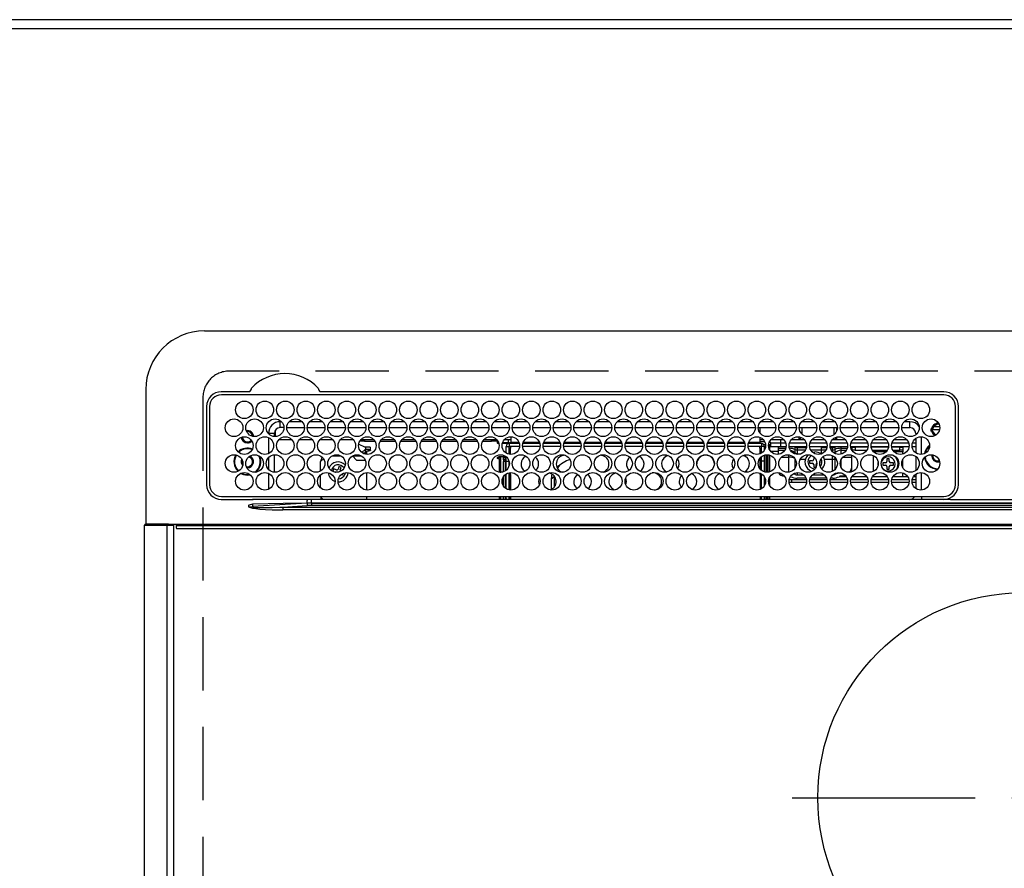
# Model space of a CAD drawing. Extents: x 28111 to 54233, y -10810 to -2410.
# Drawn here: x 31392 to 31728, y -4300 to -4010 of the extents above; entities that cross this region are included whole.
import ezdxf

# ---------------------------------------------------------------- set-up
doc = ezdxf.new("R2010")
doc.units = 0
doc.header["$LTSCALE"] = 50
doc.header["$MEASUREMENT"] = 0
doc.linetypes.add('CENTER', pattern=[2, 1.25, -0.25, 0.25, -0.25])
doc.linetypes.add('DASHED', pattern=[0.75, 0.5, -0.25])
for name, color, linetype in [('111-壁仕上', 3, 'CONTINUOUS'), ('126-甲板', 2, 'CONTINUOUS'), ('150-機器', 8, 'CONTINUOUS')]:
    doc.layers.add(name, color=color, linetype=linetype)

msp = doc.modelspace()

# ---------------------------------------------------------------- linework, layer by layer
at = {"layer": '111-壁仕上', "ltscale": 2}
msp.add_line((32205.77, -4010.06), (28977.1, -4010.06), dxfattribs=at)
at = {"layer": '126-甲板', "linetype": 'DASHED'}
for p, q in [((32005.57, -4130.06), (31463.57, -4130.06)), ((31454.57, -4139.06), (31454.57, -4583.06))]:
    msp.add_line(p, q, dxfattribs=at)
at = {"layer": '126-甲板'}
msp.add_lwpolyline([(29764.77, -4013.06), (32202.77, -4013.06), (32202.77, -4660.06), (29764.77, -4660.06)], close=True, dxfattribs=at)
at = {"layer": '126-甲板', "linetype": 'DASHED'}
msp.add_arc((31463.57, -4139.06), 9, 90, 180, dxfattribs=at)
at = {"layer": '150-機器', "color": 13, "linetype": 'Continuous'}
for p, q in [((31455.07, -4116.33), (32014.07, -4116.33)), ((31435.07, -4136.33), (31435.07, -4182.33)), ((31470.31, -4137.11), (31460.87, -4137.11)), ((31707.57, -4138.13), (31460.87, -4138.13)), ((31470.38, -4137.11), (31470.31, -4137.11)), ((31470.47, -4137.1), (31470.38, -4137.11)), ((31491.13, -4138.13), (31491.16, -4138.01)), ((31494.83, -4137.11), (31494.67, -4137.1)), ((31707.57, -4137.11), (31494.83, -4137.11)), ((31455.84, -4142.13), (31455.84, -4168.83)), ((31456.87, -4142.13), (31456.87, -4168.83)), ((31711.57, -4168.83), (31711.57, -4142.13)), ((31712.57, -4168.83), (31712.59, -4142.13)), ((31480.97, -4149.33), (31480.97, -4147.33)), ((31481.41, -4147.33), (31480.97, -4147.33)), ((31488.41, -4147.33), (31484.03, -4147.33)), ((31495.41, -4147.33), (31491.03, -4147.33)), ((31502.41, -4147.33), (31498.03, -4147.33)), ((31509.41, -4147.33), (31505.03, -4147.33)), ((31516.41, -4147.33), (31512.03, -4147.33)), ((31523.41, -4147.33), (31519.03, -4147.33)), ((31530.41, -4147.33), (31526.03, -4147.33)), ((31537.41, -4147.33), (31533.03, -4147.33)), ((31544.41, -4147.33), (31540.03, -4147.33)), ((31551.41, -4147.33), (31547.03, -4147.33)), ((31558.41, -4147.33), (31554.03, -4147.33)), ((31565.41, -4147.33), (31561.03, -4147.33)), ((31572.41, -4147.33), (31568.03, -4147.33)), ((31579.41, -4147.33), (31575.03, -4147.33)), ((31586.41, -4147.33), (31582.03, -4147.33)), ((31593.41, -4147.33), (31589.03, -4147.33)), ((31600.41, -4147.33), (31596.03, -4147.33)), ((31607.41, -4147.33), (31603.03, -4147.33)), ((31614.41, -4147.33), (31610.03, -4147.33)), ((31621.41, -4147.33), (31617.03, -4147.33)), ((31628.41, -4147.33), (31624.03, -4147.33)), ((31635.41, -4147.33), (31631.03, -4147.33)), ((31642.41, -4147.33), (31638.03, -4147.33)), ((31649.41, -4147.33), (31645.03, -4147.33)), ((31656.41, -4147.33), (31652.03, -4147.33)), ((31663.41, -4147.33), (31659.03, -4147.33)), ((31670.41, -4147.33), (31666.03, -4147.33)), ((31677.41, -4147.33), (31673.03, -4147.33)), ((31684.41, -4147.33), (31680.03, -4147.33)), ((31691.41, -4147.33), (31687.03, -4147.33)), ((31695.97, -4147.33), (31694.03, -4147.33)), ((31695.97, -4149.33), (31695.97, -4147.33)), ((31705.17, -4147.95), (31705.17, -4147.73)), ((31705.17, -4148.36), (31705.17, -4147.95)), ((31705.17, -4148.06), (31705.91, -4148.06)), ((31705.97, -4148.36), (31706.04, -4148.38)), ((31478.97, -4151.33), (31476.97, -4151.33)), ((31476.97, -4151.33), (31476.97, -4151.37)), ((31478.97, -4152.37), (31478.97, -4151.33)), ((31479.27, -4150.28), (31479.27, -4152.38)), ((31482.22, -4149.33), (31480.97, -4149.33)), ((31483.22, -4149.33), (31489.22, -4149.33)), ((31490.22, -4149.33), (31496.22, -4149.33)), ((31497.22, -4149.33), (31503.22, -4149.33)), ((31504.22, -4149.33), (31510.22, -4149.33)), ((31511.22, -4149.33), (31517.22, -4149.33)), ((31518.22, -4149.33), (31524.22, -4149.33)), ((31525.22, -4149.33), (31531.22, -4149.33)), ((31532.22, -4149.33), (31538.22, -4149.33)), ((31539.22, -4149.33), (31545.22, -4149.33)), ((31546.22, -4149.33), (31552.22, -4149.33)), ((31553.22, -4149.33), (31559.22, -4149.33)), ((31560.22, -4149.33), (31566.22, -4149.33)), ((31567.22, -4149.33), (31573.22, -4149.33)), ((31574.22, -4149.33), (31580.22, -4149.33)), ((31581.22, -4149.33), (31587.22, -4149.33)), ((31588.22, -4149.33), (31594.22, -4149.33)), ((31595.22, -4149.33), (31601.22, -4149.33)), ((31602.22, -4149.33), (31608.22, -4149.33)), ((31609.22, -4149.33), (31615.22, -4149.33)), ((31616.22, -4149.33), (31622.22, -4149.33)), ((31623.22, -4149.33), (31629.22, -4149.33)), ((31630.22, -4149.33), (31636.22, -4149.33)), ((31637.22, -4149.33), (31643.22, -4149.33)), ((31644.22, -4149.33), (31650.22, -4149.33)), ((31644.72, -4149.33), (31644.72, -4151.04)), ((31651.22, -4149.33), (31657.22, -4149.33)), ((31658.22, -4149.33), (31664.22, -4149.33)), ((31659.17, -4151.57), (31659.17, -4149.33)), ((31665.22, -4149.33), (31671.22, -4149.33)), ((31669.97, -4149.33), (31669.97, -4151.82)), ((31670.97, -4149.33), (31670.97, -4150.58)), ((31672.22, -4149.33), (31678.22, -4149.33)), ((31679.22, -4149.33), (31685.22, -4149.33)), ((31686.22, -4149.33), (31692.22, -4149.33)), ((31693.22, -4149.33), (31695.97, -4149.33)), ((31697.97, -4151.33), (31697.97, -4151.82)), ((31697.97, -4151.33), (31698.5, -4151.33)), ((31706.14, -4150.06), (31703.16, -4150.06)), ((31703.19, -4149.71), (31703.4, -4149.71)), ((31703.4, -4150.51), (31703.19, -4150.51)), ((31703.4, -4149.71), (31703.82, -4149.71)), ((31703.82, -4150.51), (31703.4, -4150.51)), ((31706.2, -4149.06), (31704.11, -4149.06)), ((31476.97, -4152.75), (31476.97, -4158.21)), ((31484.93, -4153.46), (31480.5, -4153.46)), ((31491.93, -4153.46), (31487.5, -4153.46)), ((31498.93, -4153.46), (31494.5, -4153.46)), ((31505.93, -4153.46), (31501.5, -4153.46)), ((31507.77, -4155.01), (31507.77, -4154.94)), ((31507.77, -4155.01), (31509.77, -4155.92)), ((31509.77, -4153.96), (31508.13, -4153.96)), ((31512.93, -4153.46), (31508.5, -4153.46)), ((31509.77, -4153.46), (31509.77, -4153.96)), ((31509.77, -4153.96), (31513.3, -4153.96)), ((31515.13, -4153.96), (31520.3, -4153.96)), ((31519.93, -4153.46), (31515.5, -4153.46)), ((31522.13, -4153.96), (31527.3, -4153.96)), ((31526.93, -4153.46), (31522.5, -4153.46)), ((31529.13, -4153.96), (31534.3, -4153.96)), ((31533.93, -4153.46), (31529.5, -4153.46)), ((31536.13, -4153.96), (31541.3, -4153.96)), ((31540.93, -4153.46), (31536.5, -4153.46)), ((31543.13, -4153.96), (31548.3, -4153.96)), ((31547.93, -4153.46), (31543.5, -4153.46)), ((31550.13, -4153.96), (31553.17, -4153.96)), ((31554.93, -4153.46), (31550.5, -4153.46)), ((31553.17, -4153.96), (31553.17, -4153.46)), ((31555.17, -4153.96), (31553.17, -4153.96)), ((31555.17, -4153.75), (31555.17, -4153.96)), ((31555.17, -4154.58), (31555.17, -4153.96)), ((31555.17, -4154.14), (31555.18, -4154.18)), ((31555.18, -4154.63), (31555.17, -4154.58)), ((31555.18, -4154.18), (31555.21, -4154.23)), ((31555.21, -4154.67), (31555.18, -4154.63)), ((31555.21, -4154.23), (31555.25, -4154.27)), ((31555.25, -4154.71), (31555.21, -4154.67)), ((31555.25, -4154.27), (31555.31, -4154.3)), ((31555.31, -4154.75), (31555.25, -4154.71)), ((31555.31, -4154.3), (31555.39, -4154.33)), ((31555.39, -4154.77), (31555.31, -4154.75)), ((31555.39, -4154.33), (31555.48, -4154.35)), ((31555.48, -4154.79), (31555.39, -4154.77)), ((31555.48, -4154.35), (31555.5, -4154.35)), ((31555.57, -4154.81), (31555.48, -4154.79)), ((31555.64, -4154.81), (31555.57, -4154.81)), ((31558.79, -4154.81), (31556.79, -4154.81)), ((31556.93, -4154.37), (31559.27, -4154.37)), ((31559.72, -4153.46), (31557.5, -4153.46)), ((31558.87, -4153.46), (31558.87, -4154.37)), ((31559.12, -4154.76), (31559.12, -4155.76)), ((31562.63, -4154.76), (31559.12, -4154.76)), ((31559.27, -4154.76), (31559.27, -4154.37)), ((31559.27, -4154.37), (31559.72, -4154.57)), ((31559.72, -4152.48), (31559.72, -4154.36)), ((31559.72, -4154.76), (31559.72, -4154.36)), ((31559.72, -4154.36), (31562.5, -4154.36)), ((31569.63, -4154.76), (31563.81, -4154.76)), ((31563.93, -4154.36), (31569.5, -4154.36)), ((31576.63, -4154.76), (31570.81, -4154.76)), ((31570.93, -4154.36), (31576.5, -4154.36)), ((31583.63, -4154.76), (31577.81, -4154.76)), ((31577.93, -4154.36), (31583.5, -4154.36)), ((31590.63, -4154.76), (31584.81, -4154.76)), ((31584.93, -4154.36), (31590.5, -4154.36)), ((31597.63, -4154.76), (31591.81, -4154.76)), ((31591.93, -4154.36), (31597.5, -4154.36)), ((31604.63, -4154.76), (31598.81, -4154.76)), ((31598.93, -4154.36), (31604.5, -4154.36)), ((31611.63, -4154.76), (31605.81, -4154.76)), ((31605.93, -4154.36), (31611.5, -4154.36)), ((31618.63, -4154.76), (31612.81, -4154.76)), ((31612.93, -4154.36), (31618.5, -4154.36)), ((31625.63, -4154.76), (31619.81, -4154.76)), ((31619.93, -4154.36), (31625.5, -4154.36)), ((31632.63, -4154.76), (31626.81, -4154.76)), ((31626.93, -4154.36), (31632.5, -4154.36)), ((31639.63, -4154.76), (31633.81, -4154.76)), ((31633.93, -4154.36), (31639.5, -4154.36)), ((31645.32, -4154.76), (31640.81, -4154.76)), ((31640.93, -4154.36), (31644.72, -4154.36)), ((31644.72, -4152.65), (31644.72, -4154.36)), ((31645.93, -4153.46), (31644.72, -4153.46)), ((31644.72, -4154.06), (31646.36, -4154.06)), ((31644.72, -4154.36), (31644.72, -4154.76)), ((31645.32, -4154.76), (31645.32, -4155.76)), ((31646.03, -4155.06), (31646.69, -4155.06)), ((31647.73, -4155.16), (31648.07, -4155.16)), ((31647.75, -4155.06), (31648.37, -4155.06)), ((31648.07, -4155.16), (31648.07, -4156.89)), ((31648.08, -4154.06), (31648.25, -4154.06)), ((31648.37, -4154.56), (31651.87, -4154.56)), ((31648.37, -4154.56), (31648.37, -4155.86)), ((31652.93, -4153.46), (31648.5, -4153.46)), ((31651.87, -4154.56), (31651.87, -4153.46)), ((31651.87, -4155.86), (31651.87, -4154.56)), ((31651.87, -4154.56), (31653.57, -4154.56)), ((31654.86, -4154.56), (31660.57, -4154.56)), ((31658.17, -4153.46), (31655.5, -4153.46)), ((31658.17, -4153.46), (31658.17, -4152.52)), ((31658.9, -4152.72), (31658.17, -4153.46)), ((31659.93, -4153.46), (31658.17, -4153.46)), ((31661.86, -4154.56), (31667.57, -4154.56)), ((31666.93, -4153.46), (31662.5, -4153.46)), ((31668.86, -4154.56), (31674.57, -4154.56)), ((31670.97, -4153.46), (31669.5, -4153.46)), ((31670.97, -4153.46), (31670.33, -4152.82)), ((31670.97, -4152.58), (31670.97, -4153.46)), ((31673.93, -4153.46), (31670.97, -4153.46)), ((31675.86, -4154.56), (31681.57, -4154.56)), ((31680.93, -4153.46), (31676.5, -4153.46)), ((31682.86, -4154.56), (31688.57, -4154.56)), ((31687.93, -4153.46), (31683.5, -4153.46)), ((31689.86, -4154.56), (31695.57, -4154.56)), ((31694.93, -4153.46), (31690.5, -4153.46)), ((31696.86, -4154.56), (31697.97, -4154.56)), ((31697.97, -4153.46), (31697.5, -4153.46)), ((31697.97, -4153.04), (31697.97, -4157.92)), ((31699.97, -4158.47), (31699.97, -4152.49)), ((31478.97, -4164.57), (31478.97, -4158.59)), ((31498.76, -4158.96), (31501.67, -4158.96)), ((31507.07, -4160.46), (31505.64, -4159.03)), ((31505.76, -4158.96), (31508.67, -4158.96)), ((31508.84, -4157.82), (31510.07, -4156.73)), ((31509.05, -4157.98), (31510.07, -4157.98)), ((31509.77, -4155.92), (31511.27, -4155.92)), ((31510.07, -4155.92), (31510.07, -4156.73)), ((31511.27, -4156.84), (31510.07, -4156.84)), ((31510.07, -4158.41), (31510.07, -4156.84)), ((31510.57, -4157.28), (31511.27, -4157.28)), ((31510.57, -4158.48), (31510.57, -4157.28)), ((31511.27, -4155.92), (31511.36, -4155.93)), ((31511.27, -4156.84), (31511.36, -4156.83)), ((31511.27, -4157.28), (31511.27, -4156.84)), ((31511.36, -4157.28), (31511.27, -4157.28)), ((31511.36, -4155.93), (31511.46, -4155.94)), ((31511.36, -4156.83), (31511.46, -4156.82)), ((31511.46, -4157.27), (31511.36, -4157.28)), ((31511.46, -4155.94), (31511.54, -4155.96)), ((31511.46, -4156.82), (31511.54, -4156.8)), ((31511.54, -4157.25), (31511.46, -4157.27)), ((31511.54, -4155.96), (31511.62, -4155.99)), ((31511.54, -4156.8), (31511.62, -4156.77)), ((31511.62, -4157.22), (31511.54, -4157.25)), ((31511.62, -4155.99), (31511.68, -4156.02)), ((31511.62, -4156.77), (31511.68, -4156.74)), ((31511.68, -4157.18), (31511.62, -4157.22)), ((31511.68, -4156.02), (31511.73, -4156.06)), ((31511.68, -4156.74), (31511.73, -4156.7)), ((31511.73, -4157.14), (31511.68, -4157.18)), ((31511.73, -4156.06), (31511.76, -4156.1)), ((31511.73, -4156.7), (31511.76, -4156.66)), ((31511.76, -4157.1), (31511.73, -4157.14)), ((31511.76, -4156.1), (31511.77, -4156.15)), ((31511.76, -4156.66), (31511.77, -4156.61)), ((31511.77, -4157.06), (31511.76, -4157.1)), ((31511.77, -4157.06), (31511.77, -4156.15)), ((31558.12, -4158.02), (31558.12, -4155.76)), ((31558.12, -4155.76), (31559.12, -4155.76)), ((31559.12, -4158.42), (31559.12, -4155.76)), ((31562.7, -4155.76), (31559.12, -4155.76)), ((31559.62, -4156.36), (31559.22, -4156.36)), ((31559.22, -4156.36), (31559.22, -4158.44)), ((31559.62, -4158.48), (31559.62, -4156.36)), ((31559.72, -4156.36), (31559.62, -4156.36)), ((31559.72, -4156.36), (31559.72, -4155.76)), ((31569.7, -4155.76), (31563.73, -4155.76)), ((31576.7, -4155.76), (31570.73, -4155.76)), ((31583.7, -4155.76), (31577.73, -4155.76)), ((31590.7, -4155.76), (31584.73, -4155.76)), ((31597.7, -4155.76), (31591.73, -4155.76)), ((31604.7, -4155.76), (31598.73, -4155.76)), ((31611.7, -4155.76), (31605.73, -4155.76)), ((31618.7, -4155.76), (31612.73, -4155.76)), ((31625.7, -4155.76), (31619.73, -4155.76)), ((31632.7, -4155.76), (31626.73, -4155.76)), ((31639.7, -4155.76), (31633.73, -4155.76)), ((31645.32, -4155.76), (31640.73, -4155.76)), ((31644.72, -4156.36), (31644.72, -4155.76)), ((31644.72, -4156.36), (31644.82, -4156.36)), ((31644.82, -4156.36), (31645.22, -4156.36)), ((31644.82, -4158.27), (31644.82, -4156.36)), ((31645.22, -4156.36), (31645.22, -4158.08)), ((31645.32, -4157.55), (31645.22, -4157.55)), ((31645.32, -4158.02), (31645.32, -4155.76)), ((31646.32, -4155.76), (31645.32, -4155.76)), ((31646.32, -4156.98), (31646.32, -4155.76)), ((31646.32, -4160.76), (31646.32, -4158.72)), ((31646.77, -4158.62), (31646.77, -4164.55)), ((31647.27, -4164.58), (31647.27, -4158.58)), ((31647.57, -4164.56), (31647.57, -4158.6)), ((31648.07, -4158.7), (31648.07, -4164.46)), ((31651.87, -4155.86), (31648.37, -4155.86)), ((31651.07, -4157.55), (31648.55, -4157.55)), ((31651.07, -4155.86), (31651.07, -4156.4)), ((31651.07, -4156.4), (31651.07, -4157.09)), ((31651.07, -4156.4), (31653.57, -4156.4)), ((31651.07, -4157.09), (31653.25, -4157.09)), ((31651.07, -4157.09), (31651.07, -4158.46)), ((31653.69, -4155.86), (31651.87, -4155.86)), ((31654.67, -4159.45), (31654.67, -4158.62)), ((31660.69, -4155.86), (31654.74, -4155.86)), ((31656.59, -4155.9), (31656.47, -4155.86)), ((31656.81, -4156), (31656.59, -4155.9)), ((31656.81, -4156), (31656.81, -4155.86)), ((31656.81, -4156.82), (31656.81, -4156)), ((31656.81, -4157.99), (31656.81, -4156.82)), ((31656.81, -4158.34), (31656.81, -4157.99)), ((31657.52, -4155.86), (31657.52, -4156.14)), ((31657.52, -4156.14), (31657.52, -4156.96)), ((31657.52, -4156.14), (31660.64, -4156.14)), ((31657.52, -4156.96), (31657.52, -4158.29)), ((31657.52, -4156.96), (31660.33, -4156.96)), ((31657.52, -4158.29), (31658.78, -4158.29)), ((31657.52, -4158.29), (31657.52, -4158.47)), ((31667.69, -4155.86), (31661.74, -4155.86)), ((31665.67, -4157.06), (31662.17, -4157.06)), ((31662.76, -4157.76), (31663.57, -4157.66)), ((31665.67, -4155.86), (31665.67, -4156.14)), ((31665.67, -4156.14), (31665.67, -4156.96)), ((31665.67, -4156.14), (31667.64, -4156.14)), ((31665.67, -4156.96), (31665.67, -4158.29)), ((31665.67, -4156.96), (31667.33, -4156.96)), ((31665.67, -4158.29), (31665.67, -4158.33)), ((31665.67, -4158.29), (31665.78, -4158.29)), ((31674.69, -4155.86), (31668.74, -4155.86)), ((31668.79, -4156.14), (31669.61, -4156.14)), ((31669.11, -4156.96), (31669.61, -4156.96)), ((31669.61, -4156.14), (31669.61, -4155.86)), ((31669.61, -4156.96), (31669.61, -4156.14)), ((31669.61, -4157.62), (31669.61, -4156.96)), ((31669.61, -4160.11), (31669.61, -4158.92)), ((31670.25, -4158.05), (31670.22, -4158.08)), ((31670.32, -4157.99), (31670.25, -4158.05)), ((31670.32, -4155.86), (31670.32, -4156)), ((31670.54, -4155.9), (31670.32, -4156)), ((31670.32, -4156), (31670.32, -4156.82)), ((31670.32, -4156.82), (31670.32, -4157.99)), ((31670.32, -4157.99), (31670.32, -4158.14)), ((31670.66, -4155.86), (31670.54, -4155.9)), ((31672.47, -4155.86), (31672.47, -4156.4)), ((31672.47, -4156.4), (31672.47, -4157.09)), ((31672.47, -4156.4), (31674.57, -4156.4)), ((31672.47, -4157.09), (31674.25, -4157.09)), ((31672.47, -4157.09), (31672.47, -4158.39)), ((31681.69, -4155.86), (31675.74, -4155.86)), ((31675.86, -4156.4), (31676.07, -4156.4)), ((31676.07, -4155.86), (31676.07, -4156.4)), ((31676.07, -4156.06), (31676.32, -4156.06)), ((31676.07, -4156.4), (31676.07, -4156.89)), ((31676.07, -4158.7), (31676.07, -4159.45)), ((31676.32, -4157.06), (31676.17, -4157.06)), ((31676.32, -4157.06), (31676.32, -4156.06)), ((31676.32, -4156.06), (31677.32, -4156.06)), ((31677.32, -4157.06), (31676.32, -4157.06)), ((31677.32, -4156.06), (31677.32, -4157.06)), ((31681.66, -4156.06), (31677.32, -4156.06)), ((31677.32, -4157.06), (31681.27, -4157.06)), ((31688.69, -4155.86), (31682.74, -4155.86)), ((31688.66, -4156.06), (31682.77, -4156.06)), ((31683.17, -4157.06), (31688.27, -4157.06)), ((31683.5, -4157.08), (31683.43, -4157.06)), ((31683.54, -4157.14), (31683.5, -4157.08)), ((31683.56, -4157.25), (31683.54, -4157.14)), ((31683.57, -4157.39), (31683.56, -4157.25)), ((31683.57, -4157.56), (31683.57, -4157.39)), ((31683.57, -4157.57), (31683.57, -4157.56)), ((31687.88, -4157.56), (31683.57, -4157.56)), ((31683.57, -4164.26), (31683.57, -4158.9)), ((31695.69, -4155.86), (31689.74, -4155.86)), ((31692.57, -4156.06), (31689.77, -4156.06)), ((31690.17, -4157.06), (31692.57, -4157.06)), ((31693.57, -4157.56), (31690.55, -4157.56)), ((31692.57, -4157.06), (31692.57, -4156.06)), ((31692.57, -4156.06), (31693.57, -4156.06)), ((31693.57, -4157.06), (31692.57, -4157.06)), ((31693.57, -4156.06), (31693.57, -4157.06)), ((31693.57, -4157.06), (31693.57, -4157.56)), ((31693.57, -4158.36), (31693.57, -4157.56)), ((31697.97, -4155.86), (31696.74, -4155.86)), ((31703.82, -4158.96), (31703.84, -4158.65)), ((31468.02, -4160.96), (31468.05, -4160.6)), ((31468.15, -4161.63), (31468.02, -4160.96)), ((31468.21, -4161.76), (31468.15, -4161.63)), ((31476.97, -4159.6), (31476.97, -4163.57)), ((31495.75, -4159.97), (31494.77, -4160.96)), ((31494.77, -4164.15), (31494.77, -4160.96)), ((31507.07, -4160.46), (31510, -4160.46)), ((31555.17, -4159.58), (31555.18, -4159.53)), ((31555.17, -4159.81), (31555.17, -4159.58)), ((31555.18, -4159.85), (31555.17, -4159.81)), ((31555.18, -4159.53), (31555.21, -4159.49)), ((31555.21, -4159.89), (31555.18, -4159.85)), ((31555.21, -4159.49), (31555.25, -4159.45)), ((31555.25, -4159.93), (31555.21, -4159.89)), ((31555.25, -4159.45), (31555.31, -4159.42)), ((31555.31, -4159.97), (31555.25, -4159.93)), ((31555.31, -4159.42), (31555.39, -4159.39)), ((31555.39, -4159.99), (31555.31, -4159.97)), ((31555.39, -4159.39), (31555.48, -4159.37)), ((31555.48, -4160.02), (31555.39, -4159.99)), ((31555.48, -4159.37), (31555.57, -4159.36)), ((31555.57, -4160.03), (31555.48, -4160.02)), ((31555.57, -4159.36), (31555.67, -4159.35)), ((31555.67, -4160.03), (31555.57, -4160.03)), ((31558.12, -4159.35), (31555.67, -4159.35)), ((31555.67, -4159.59), (31555.67, -4160.03)), ((31555.67, -4159.59), (31556.27, -4159.59)), ((31555.77, -4160.03), (31555.67, -4160.03)), ((31555.77, -4160.03), (31555.77, -4164.55)), ((31556.27, -4164.58), (31556.27, -4159.59)), ((31557.27, -4159.35), (31557.27, -4159.52)), ((31557.27, -4159.52), (31557.77, -4159.52)), ((31557.27, -4160.34), (31557.27, -4159.52)), ((31557.77, -4160.34), (31557.27, -4160.34)), ((31557.27, -4160.34), (31557.27, -4160.88)), ((31557.77, -4160.88), (31557.27, -4160.88)), ((31557.27, -4164.39), (31557.27, -4160.88)), ((31557.77, -4159.35), (31557.77, -4159.52)), ((31557.77, -4159.52), (31557.77, -4160.34)), ((31557.77, -4160.34), (31557.77, -4160.88)), ((31557.77, -4160.88), (31557.77, -4164.15)), ((31558.12, -4160.76), (31558.12, -4159.26)), ((31558.12, -4163.9), (31558.12, -4160.76)), ((31558.12, -4160.76), (31559.1, -4160.76)), ((31559.12, -4162.35), (31559.12, -4160.76)), ((31576.26, -4162.37), (31575.56, -4163.16)), ((31576.83, -4161.85), (31576.26, -4162.37)), ((31644.82, -4163.38), (31644.82, -4159.78)), ((31645.22, -4159.35), (31645.22, -4163.82)), ((31645.32, -4160.76), (31645.32, -4159.26)), ((31646.32, -4160.76), (31645.32, -4160.76)), ((31645.32, -4163.9), (31645.32, -4160.76)), ((31646.32, -4164.44), (31646.32, -4160.76)), ((31652.1, -4159.45), (31654.67, -4159.45)), ((31654.67, -4164.55), (31654.67, -4159.45)), ((31656.81, -4163.09), (31656.81, -4160.07)), ((31658.6, -4160.11), (31660.3, -4160.11)), ((31662.67, -4160.66), (31661.77, -4160.66)), ((31661.77, -4160.66), (31661.77, -4161.46)), ((31661.77, -4161.46), (31662.67, -4161.46)), ((31663.17, -4159.3), (31663.17, -4160.16)), ((31663.17, -4161.96), (31663.17, -4162.86)), ((31663.97, -4162.78), (31663.97, -4161.96)), ((31665.22, -4161.46), (31665.37, -4161.46)), ((31665.37, -4160.66), (31665.36, -4160.66)), ((31665.37, -4161.46), (31665.37, -4160.66)), ((31666.83, -4160.11), (31669.61, -4160.11)), ((31669.61, -4164.24), (31669.61, -4160.11)), ((31670.32, -4159.45), (31670.32, -4159.94)), ((31670.54, -4159.83), (31670.32, -4159.94)), ((31670.32, -4159.94), (31670.32, -4163.72)), ((31670.63, -4159.8), (31670.54, -4159.83)), ((31672.47, -4160.38), (31672.47, -4162.78)), ((31673.1, -4159.45), (31676.07, -4159.45)), ((31676.07, -4159.45), (31676.07, -4163.16)), ((31685.18, -4161.48), (31685.2, -4161.28)), ((31685.18, -4162.05), (31685.18, -4161.48)), ((31687.67, -4161.36), (31686.77, -4161.36)), ((31686.77, -4161.36), (31686.77, -4162.16)), ((31686.77, -4162.16), (31687.67, -4162.16)), ((31688.17, -4159.96), (31688.17, -4160.86)), ((31688.97, -4159.96), (31688.17, -4159.96)), ((31688.97, -4160.86), (31688.97, -4159.96)), ((31690.37, -4161.36), (31689.47, -4161.36)), ((31689.47, -4162.16), (31690.37, -4162.16)), ((31690.37, -4162.16), (31690.37, -4161.36)), ((31693.57, -4162.99), (31693.57, -4160.17)), ((31697.97, -4159.14), (31697.97, -4164.02)), ((31467.48, -4164.95), (31468.47, -4165.37)), ((31467.72, -4164.85), (31468.53, -4165.18)), ((31468.47, -4165.37), (31469.77, -4165.56)), ((31468.53, -4165.18), (31469.77, -4165.36)), ((31469.77, -4163.06), (31469.6, -4163.05)), ((31469.77, -4165.36), (31470.53, -4165.29)), ((31469.77, -4165.56), (31470.73, -4165.46)), ((31476.97, -4164.95), (31476.97, -4170.41)), ((31494.77, -4169.96), (31494.77, -4165.4)), ((31499.23, -4163.44), (31498.94, -4164.18)), ((31498.94, -4164.18), (31499.78, -4164.51)), ((31500.07, -4163.76), (31499.23, -4163.44)), ((31499.78, -4164.51), (31499.87, -4164.55)), ((31499.87, -4164.55), (31499.89, -4164.56)), ((31501.04, -4162.64), (31500.72, -4163.47)), ((31501.79, -4162.92), (31501.04, -4162.64)), ((31501.46, -4163.76), (31501.79, -4162.92)), ((31501.87, -4165.31), (31502.3, -4165.48)), ((31502.3, -4165.48), (31502.51, -4164.93)), ((31503.1, -4164.8), (31503.01, -4165.32)), ((31510.57, -4170.68), (31510.57, -4164.68)), ((31556.06, -4164.58), (31556.27, -4164.58)), ((31556.27, -4164.58), (31556.27, -4164.58)), ((31557.77, -4165.4), (31557.77, -4169.96)), ((31558.12, -4170.22), (31558.12, -4165.14)), ((31559.12, -4170.62), (31559.12, -4164.74)), ((31559.22, -4164.72), (31559.22, -4165.31)), ((31559.22, -4165.31), (31559.62, -4165.31)), ((31559.22, -4165.31), (31559.22, -4170.64)), ((31559.62, -4165.31), (31559.62, -4164.68)), ((31559.62, -4165.31), (31559.62, -4170.68)), ((31566.06, -4164.75), (31566.22, -4164.76)), ((31566.22, -4164.76), (31566.88, -4164.69)), ((31573.65, -4165.76), (31573.47, -4166.99)), ((31573.84, -4165.23), (31573.65, -4165.76)), ((31574.49, -4165.8), (31574.47, -4166.1)), ((31601.56, -4164.69), (31602.22, -4164.76)), ((31602.22, -4164.76), (31602.38, -4164.75)), ((31644.82, -4165.31), (31644.82, -4164.89)), ((31645.22, -4165.31), (31644.82, -4165.31)), ((31644.82, -4165.31), (31644.82, -4170.47)), ((31645.22, -4165.08), (31645.22, -4165.31)), ((31645.22, -4165.31), (31645.22, -4170.28)), ((31645.32, -4170.22), (31645.32, -4165.14)), ((31653.07, -4165.82), (31653.07, -4165.92)), ((31656.81, -4165.32), (31656.81, -4164.82)), ((31657.52, -4164.69), (31657.52, -4165.49)), ((31657.52, -4165.49), (31659.76, -4165.49)), ((31662.67, -4165.49), (31666.76, -4165.49)), ((31663.17, -4162.86), (31663.93, -4162.86)), ((31670.32, -4165.02), (31670.32, -4165.32)), ((31672.47, -4164.78), (31672.47, -4164.83)), ((31672.47, -4164.83), (31672.66, -4164.83)), ((31674.07, -4165.92), (31674.07, -4165.82)), ((31676.07, -4164.25), (31676.05, -4164.46)), ((31676.07, -4163.16), (31676.07, -4164.25)), ((31683.57, -4166.06), (31683.57, -4165.59)), ((31688.17, -4162.66), (31688.17, -4163.56)), ((31688.17, -4163.56), (31688.97, -4163.56)), ((31688.97, -4163.56), (31688.97, -4162.66)), ((31693.57, -4166.06), (31693.57, -4164.8)), ((31697.97, -4165.24), (31697.97, -4170.12)), ((31699.97, -4170.67), (31699.97, -4164.69)), ((31557.27, -4169.41), (31557.27, -4165.95)), ((31574.47, -4166.1), (31573.47, -4166.99)), ((31573.47, -4166.99), (31573.47, -4170.48)), ((31574.47, -4166.1), (31574.47, -4169.73)), ((31646.32, -4169.18), (31646.32, -4166.18)), ((31648.07, -4166.27), (31648.07, -4169.09)), ((31653.15, -4165.92), (31653.07, -4165.92)), ((31655.73, -4168.06), (31654.74, -4168.06)), ((31654.78, -4167.06), (31655.73, -4167.06)), ((31655.19, -4166.06), (31655.27, -4166.06)), ((31655.21, -4166.03), (31655.25, -4166.05)), ((31655.25, -4166.05), (31655.32, -4166.09)), ((31655.73, -4168.06), (31655.73, -4167.06)), ((31655.73, -4167.06), (31660.65, -4167.06)), ((31660.69, -4168.06), (31655.73, -4168.06)), ((31660.51, -4166.58), (31657.47, -4166.58)), ((31667.69, -4168.06), (31661.74, -4168.06)), ((31661.78, -4167.06), (31667.65, -4167.06)), ((31667.51, -4166.58), (31661.93, -4166.58)), ((31674.69, -4168.06), (31668.74, -4168.06)), ((31668.78, -4167.06), (31674.65, -4167.06)), ((31669.67, -4166.58), (31668.93, -4166.58)), ((31671.86, -4166.06), (31674.24, -4166.06)), ((31674.07, -4165.92), (31672.52, -4165.92)), ((31674.15, -4165.92), (31674.07, -4165.92)), ((31681.69, -4168.06), (31675.74, -4168.06)), ((31675.78, -4167.06), (31681.65, -4167.06)), ((31676.19, -4166.06), (31681.24, -4166.06)), ((31688.69, -4168.06), (31682.74, -4168.06)), ((31682.78, -4167.06), (31688.65, -4167.06)), ((31683.19, -4166.06), (31688.24, -4166.06)), ((31695.69, -4168.06), (31689.74, -4168.06)), ((31689.78, -4167.06), (31695.65, -4167.06)), ((31690.19, -4166.06), (31695.24, -4166.06)), ((31697.97, -4168.06), (31696.74, -4168.06)), ((31696.78, -4167.06), (31697.97, -4167.06)), ((31697.19, -4166.06), (31697.97, -4166.06)), ((31460.87, -4172.83), (31707.57, -4172.83)), ((31460.87, -4173.85), (31470.12, -4173.85)), ((31470.12, -4173.85), (31471.72, -4173.83)), ((31470.12, -4175.83), (31470.12, -4176.35)), ((31471.61, -4175.33), (31481.98, -4175.15)), ((31490.12, -4175.19), (31471.61, -4176.3)), ((31471.61, -4176.3), (31471.61, -4175.33)), ((31471.72, -4172.92), (31471.72, -4172.83)), ((31471.72, -4173.83), (31471.72, -4173.68)), ((31472.25, -4173.83), (31471.73, -4173.83)), ((31490.21, -4173.83), (31472.25, -4173.83)), ((31481.98, -4175.15), (31490.12, -4175.03)), ((31490.12, -4175.03), (31490.12, -4175.19)), ((31490.12, -4175.03), (31491.62, -4175.03)), ((31491.62, -4173.83), (31490.21, -4173.83)), ((31491.62, -4175.03), (31491.62, -4173.83)), ((31587.64, -4173.83), (31491.62, -4173.83)), ((31491.62, -4175.15), (31491.62, -4175.03)), ((31491.62, -4175.03), (31627.67, -4175.03)), ((31491.62, -4175.15), (31977.52, -4175.15)), ((31491.62, -4175.15), (31491.62, -4175.93)), ((31494.77, -4172.96), (31494.77, -4172.83)), ((31494.77, -4172.96), (31495.64, -4173.83)), ((31510.57, -4173.83), (31510.57, -4172.83)), ((31555.77, -4172.83), (31555.77, -4173.83)), ((31556.27, -4173.83), (31556.27, -4172.83)), ((31557.27, -4173.83), (31557.27, -4172.83)), ((31557.77, -4172.83), (31557.77, -4173.83)), ((31558.12, -4173.53), (31558.12, -4172.83)), ((31558.22, -4173.73), (31558.22, -4173.83)), ((31559.12, -4173.86), (31559.12, -4172.83)), ((31559.22, -4172.83), (31559.22, -4173.83)), ((31559.62, -4172.83), (31559.62, -4173.83)), ((31709.85, -4173.83), (31587.64, -4173.83)), ((31627.67, -4175.03), (31734.57, -4175.03)), ((31644.82, -4172.83), (31644.82, -4173.83)), ((31645.22, -4172.83), (31645.22, -4173.83)), ((31645.32, -4173.86), (31645.32, -4172.83)), ((31646.22, -4173.73), (31646.22, -4173.83)), ((31646.32, -4173.53), (31646.32, -4172.83)), ((31646.77, -4172.83), (31646.77, -4173.83)), ((31647.27, -4173.83), (31647.27, -4172.83)), ((31647.57, -4173.83), (31647.57, -4172.83)), ((31648.07, -4172.83), (31648.07, -4173.83)), ((31699.97, -4172.83), (31699.97, -4173.83)), ((31707.57, -4172.83), (31707.57, -4172.93)), ((31707.57, -4173.69), (31707.57, -4173.83)), ((31712.58, -4173.92), (31734.57, -4173.92)), ((31470.15, -4176.35), (31470.12, -4176.35)), ((31470.12, -4176.35), (31470.14, -4176.36)), ((31470.14, -4176.36), (31471.56, -4176.79)), ((31471.63, -4176.53), (31470.15, -4176.35)), ((31471.57, -4176.76), (31471.56, -4176.79)), ((31471.58, -4176.72), (31471.57, -4176.76)), ((31471.59, -4176.66), (31471.58, -4176.69)), ((31471.58, -4176.69), (31471.58, -4176.72)), ((31471.6, -4176.62), (31471.59, -4176.66)), ((31471.61, -4176.59), (31471.6, -4176.62)), ((31471.62, -4176.56), (31471.61, -4176.59)), ((31471.63, -4176.53), (31471.62, -4176.56)), ((31481.91, -4176.47), (31490.19, -4175.97)), ((31481.91, -4176.47), (31987.22, -4176.47)), ((31481.91, -4176.47), (31481.91, -4177.41)), ((31987.22, -4177.41), (31481.91, -4177.41)), ((31977.52, -4175.93), (31491.62, -4175.93)), ((31434.67, -4544.03), (31434.67, -4182.63)), ((31434.67, -4182.63), (31436.67, -4182.63)), ((31436.67, -4182.33), (31434.97, -4182.33)), ((31442.4, -4182.33), (31436.67, -4182.33)), ((31436.67, -4182.63), (31436.67, -4182.33)), ((31436.67, -4182.63), (31442.4, -4182.63)), ((31442.75, -4182.33), (31442.4, -4182.33)), ((31442.4, -4182.63), (31442.4, -4182.33)), ((31442.4, -4182.63), (31442.9, -4182.63)), ((31442.4, -4544.03), (31442.4, -4182.63)), ((31442.76, -4182.33), (31442.75, -4182.33)), ((31442.78, -4182.34), (31442.75, -4182.33)), ((31442.76, -4182.33), (31445.47, -4182.33)), ((31442.81, -4182.35), (31442.78, -4182.34)), ((31442.83, -4182.38), (31442.81, -4182.35)), ((31442.86, -4182.42), (31442.83, -4182.38)), ((31442.88, -4182.46), (31442.86, -4182.42)), ((31442.89, -4182.52), (31442.88, -4182.46)), ((31442.9, -4182.57), (31442.89, -4182.52)), ((31442.9, -4182.63), (31442.9, -4182.57)), ((31442.9, -4182.63), (31444.67, -4182.63)), ((31444.55, -4182.34), (31444.52, -4182.33)), ((31444.57, -4182.35), (31444.55, -4182.34)), ((31444.6, -4182.38), (31444.57, -4182.35)), ((31444.62, -4182.42), (31444.6, -4182.38)), ((31444.64, -4182.46), (31444.62, -4182.42)), ((31444.66, -4182.52), (31444.64, -4182.46)), ((31444.66, -4182.57), (31444.66, -4182.52)), ((31444.67, -4182.63), (31444.66, -4182.57)), ((31444.67, -4544.03), (31444.67, -4182.63)), ((31445.47, -4182.33), (32023.67, -4182.33)), ((31445.47, -4182.33), (31445.47, -4182.83)), ((32023.67, -4182.83), (31445.47, -4182.83)), ((31445.47, -4182.83), (31445.47, -4183.53)), ((31445.77, -4183.83), (32023.37, -4183.83))]:
    msp.add_line(p, q, dxfattribs=at)
at = {"layer": '150-機器', "color": 161, "linetype": 'CENTER'}
msp.add_line((31655.8, -4275.71), (31811.77, -4275.71), dxfattribs=at)
at = {"layer": '150-機器', "color": 13, "linetype": 'Continuous'}
for points in [[(31491.62, -4175.15), (31490.12, -4175.19)], [(31470.12, -4176.35), (31471.61, -4176.3)], [(31471.56, -4176.79), (31472.6, -4176.99), (31474.07, -4177.16), (31475.94, -4177.28), (31478.2, -4177.37), (31480.8, -4177.4), (31481.91, -4177.41)], [(31471.63, -4176.53), (31472.66, -4176.58), (31474.11, -4176.61), (31475.98, -4176.61), (31478.22, -4176.57), (31480.81, -4176.51), (31481.91, -4176.47)], [(31491.62, -4175.93), (31490.19, -4175.97)]]:
    msp.add_lwpolyline(points, dxfattribs=at)
for centre, radius in [((31468.72, -4143.28), 3), ((31475.72, -4143.28), 3), ((31482.72, -4143.28), 3), ((31489.72, -4143.28), 3), ((31496.72, -4143.28), 3), ((31503.72, -4143.28), 3), ((31510.72, -4143.28), 3), ((31517.72, -4143.28), 3), ((31524.72, -4143.28), 3), ((31531.72, -4143.28), 3), ((31538.72, -4143.28), 3), ((31545.72, -4143.28), 3), ((31552.72, -4143.28), 3), ((31559.72, -4143.28), 3), ((31566.72, -4143.28), 3), ((31573.72, -4143.28), 3), ((31580.72, -4143.28), 3), ((31587.72, -4143.28), 3), ((31594.72, -4143.28), 3), ((31601.72, -4143.28), 3), ((31608.72, -4143.28), 3), ((31615.72, -4143.28), 3), ((31622.72, -4143.28), 3), ((31629.72, -4143.28), 3), ((31636.72, -4143.28), 3), ((31643.72, -4143.28), 3), ((31650.72, -4143.28), 3), ((31657.72, -4143.28), 3), ((31664.72, -4143.28), 3), ((31671.72, -4143.28), 3), ((31678.72, -4143.28), 3), ((31685.72, -4143.28), 3), ((31692.72, -4143.28), 3), ((31699.72, -4143.28), 3), ((31465.22, -4149.38), 3), ((31472.22, -4149.38), 3), ((31479.22, -4149.38), 3), ((31486.22, -4149.38), 3), ((31493.22, -4149.38), 3), ((31500.22, -4149.38), 3), ((31507.22, -4149.38), 3), ((31514.22, -4149.38), 3), ((31521.22, -4149.38), 3), ((31528.22, -4149.38), 3), ((31535.22, -4149.38), 3), ((31542.22, -4149.38), 3), ((31549.22, -4149.38), 3), ((31556.22, -4149.38), 3), ((31563.22, -4149.38), 3), ((31570.22, -4149.38), 3), ((31577.22, -4149.38), 3), ((31584.22, -4149.38), 3), ((31591.22, -4149.38), 3), ((31598.22, -4149.38), 3), ((31605.22, -4149.38), 3), ((31612.22, -4149.38), 3), ((31619.22, -4149.38), 3), ((31626.22, -4149.38), 3), ((31633.22, -4149.38), 3), ((31640.22, -4149.38), 3), ((31647.22, -4149.38), 3), ((31654.22, -4149.38), 3), ((31661.22, -4149.38), 3), ((31668.22, -4149.38), 3), ((31675.22, -4149.38), 3), ((31682.22, -4149.38), 3), ((31689.22, -4149.38), 3), ((31696.22, -4149.38), 3), ((31703.22, -4149.38), 3), ((31468.72, -4155.48), 3), ((31475.72, -4155.48), 3), ((31482.72, -4155.48), 3), ((31489.72, -4155.48), 3), ((31496.72, -4155.48), 3), ((31503.72, -4155.48), 3), ((31510.72, -4155.48), 3), ((31517.72, -4155.48), 3), ((31524.72, -4155.48), 3), ((31531.72, -4155.48), 3), ((31538.72, -4155.48), 3), ((31545.72, -4155.48), 3), ((31552.72, -4155.48), 3), ((31559.72, -4155.48), 3), ((31566.72, -4155.48), 3), ((31573.72, -4155.48), 3), ((31580.72, -4155.48), 3), ((31587.72, -4155.48), 3), ((31594.72, -4155.48), 3), ((31601.72, -4155.48), 3), ((31608.72, -4155.48), 3), ((31615.72, -4155.48), 3), ((31622.72, -4155.48), 3), ((31629.72, -4155.48), 3), ((31636.72, -4155.48), 3), ((31643.72, -4155.48), 3), ((31650.72, -4155.48), 3), ((31657.72, -4155.48), 3), ((31664.72, -4155.48), 3), ((31671.72, -4155.48), 3), ((31678.72, -4155.48), 3), ((31685.72, -4155.48), 3), ((31692.72, -4155.48), 3), ((31699.72, -4155.48), 3), ((31465.22, -4161.58), 3), ((31472.22, -4161.58), 3), ((31479.22, -4161.58), 3), ((31486.22, -4161.58), 3), ((31493.22, -4161.58), 3), ((31500.22, -4161.58), 3), ((31507.22, -4161.58), 3), ((31514.22, -4161.58), 3), ((31521.22, -4161.58), 3), ((31528.22, -4161.58), 3), ((31535.22, -4161.58), 3), ((31542.22, -4161.58), 3), ((31549.22, -4161.58), 3), ((31556.22, -4161.58), 3), ((31563.22, -4161.58), 3), ((31570.22, -4161.58), 3), ((31577.22, -4161.58), 3), ((31584.22, -4161.58), 3), ((31591.22, -4161.58), 3), ((31598.22, -4161.58), 3), ((31605.22, -4161.58), 3), ((31612.22, -4161.58), 3), ((31619.22, -4161.58), 3), ((31626.22, -4161.58), 3), ((31633.22, -4161.58), 3), ((31640.22, -4161.58), 3), ((31647.22, -4161.58), 3), ((31654.22, -4161.58), 3), ((31661.22, -4161.58), 3), ((31668.22, -4161.58), 3), ((31675.22, -4161.58), 3), ((31682.22, -4161.58), 3), ((31689.22, -4161.58), 3), ((31696.22, -4161.58), 3), ((31703.22, -4161.58), 3), ((31468.72, -4167.68), 3), ((31475.72, -4167.68), 3), ((31482.72, -4167.68), 3), ((31489.72, -4167.68), 3), ((31496.72, -4167.68), 3), ((31503.72, -4167.68), 3), ((31510.72, -4167.68), 3), ((31517.72, -4167.68), 3), ((31524.72, -4167.68), 3), ((31531.72, -4167.68), 3), ((31538.72, -4167.68), 3), ((31545.72, -4167.68), 3), ((31552.72, -4167.68), 3), ((31559.72, -4167.68), 3), ((31566.72, -4167.68), 3), ((31573.72, -4167.68), 3), ((31580.72, -4167.68), 3), ((31587.72, -4167.68), 3), ((31594.72, -4167.68), 3), ((31601.72, -4167.68), 3), ((31608.72, -4167.68), 3), ((31615.72, -4167.68), 3), ((31622.72, -4167.68), 3), ((31629.72, -4167.68), 3), ((31636.72, -4167.68), 3), ((31643.72, -4167.68), 3), ((31650.72, -4167.68), 3), ((31657.72, -4167.68), 3), ((31664.72, -4167.68), 3), ((31671.72, -4167.68), 3), ((31678.72, -4167.68), 3), ((31685.72, -4167.68), 3), ((31692.72, -4167.68), 3), ((31699.72, -4167.68), 3), ((31734.57, -4275.71), 70)]:
    msp.add_circle(centre, radius, dxfattribs=at)
for centre, radius, start, end in [((31455.07, -4136.33), 20, 90, 180), ((31482.57, -4146.32), 15.45, 42.5616, 137.4384), ((31460.87, -4142.14), 5.03, 90.0492, 179.9508), ((31460.87, -4142.13), 4, 90, 180), ((31469.62, -4135.78), 1.58, 302.9347, 356.2949), ((31495.51, -4135.78), 1.57, 183.5909, 237.4553), ((31707.57, -4142.13), 5.02, 0, 90.0007), ((31707.57, -4142.13), 4, 0, 90), ((31480.97, -4151.33), 4, 90, 180), ((31695.97, -4151.33), 4, 36.3893, 90), ((31705.57, -4150.11), 2.2, 100.4757, 169.5243), ((31705.57, -4150.11), 1.8, 102.8697, 167.1303), ((31705.57, -4150.11), 2.41, 86.7819, 99.5486), ((31469.77, -4152.46), 2.1, 2.6763, 100.2734), ((31469.77, -4152.46), 1.75, 5.3114, 97.6396), ((31480.97, -4151.33), 2, 90, 180), ((31695.97, -4151.33), 2, 0, 90), ((31705.57, -4150.11), 2.41, 170.4514, 189.5486), ((31705.57, -4150.11), 2.2, 190.4757, 242.7376), ((31705.57, -4150.11), 1.8, 192.8697, 251.0077), ((31469.77, -4152.46), 2.1, 185.7005, 270), ((31469.77, -4152.46), 1.75, 183.4296, 270), ((31469.77, -4152.46), 1.75, 270, 318.258), ((31469.77, -4152.46), 2.1, 270, 315.9879), ((31559.12, -4155.76), 1, 90, 180), ((31645.32, -4155.76), 1, 0, 90), ((31647.27, -4154.56), 1.1, 0, 35.8453), ((31705.57, -4158.96), 4.6, 128.3299, 170.2137), ((31705.57, -4158.96), 4.4, 130.4168, 168.1268), ((31469.77, -4160.96), 4.6, 149.6975, 225.8883), ((31469.77, -4160.96), 4.4, 148.8905, 226.6953), ((31469.77, -4160.96), 4.6, 68.3311, 133.3728), ((31469.77, -4160.96), 4.4, 68.5075, 133.1964), ((31469.77, -4160.96), 2.1, 270, 65.9772), ((31469.77, -4160.96), 4.4, 304.5881, 26.8909), ((31566.22, -4161.76), 3, 116.6744, 236.5588), ((31578.22, -4161.76), 3, 89.688, 250.1975), ((31590.22, -4161.76), 3, 289.8024, 90.3119), ((31602.22, -4161.76), 3, 303.441, 63.3255), ((31614.22, -4161.76), 3, 104.4832, 245.3817), ((31626.22, -4161.76), 3, 1.6938, 178.3062), ((31638.22, -4161.76), 3, 294.6181, 75.5167), ((31654.8, -4161.43), 5.03, 66.4236, 89.2709), ((31654.67, -4160.09), 3, 44.427, 79.4728), ((31657.49, -4154.43), 1.7, 246.5103, 271.176), ((31657.49, -4155.26), 1.7, 246.5177, 271.1686), ((31657.52, -4157.29), 1, 224.427, 270), ((31663.57, -4161.06), 3.4, 133.2301, 251.8476), ((31663.5, -4161.03), 2.33, 114.0303, 180.7571), ((31663.57, -4161.06), 3.4, 51.8555, 90), ((31669.65, -4154.43), 1.7, 268.8237, 293.4902), ((31669.65, -4155.26), 1.7, 268.8312, 293.4827), ((31672.36, -4161.51), 5.11, 88.8262, 113.4876), ((31672.47, -4160.09), 3, 90, 135.573), ((31688.57, -4161.76), 3.4, 326.3964, 64.1253), ((31705.57, -4158.96), 2.1, 170.0153, 286.2609), ((31705.57, -4158.96), 1.75, 180, 286.5106), ((31469.77, -4160.96), 2.1, 156.6037, 218.9822), ((31469.77, -4160.96), 1.75, 258.6737, 72.8084), ((31469.77, -4160.96), 4.6, 308.6441, 22.8348), ((31496.77, -4160.96), 2, 133.6054, 180), ((31500.77, -4164.46), 3.4, 44.8298, 156.8129), ((31500.78, -4164.4), 2.36, 32.7379, 168.8092), ((31555.62, -4158.88), 0.707, 236.2436, 273.6871), ((31566.22, -4161.76), 3, 314.3995, 50.6781), ((31585.76, -4174.39), 15.38, 112.5054, 131.9904), ((31602.22, -4161.76), 3, 129.3219, 225.6006), ((31614.22, -4161.76), 3, 328.5285, 35.5344), ((31638.22, -4161.76), 3, 144.4656, 211.4715), ((31654.75, -4164.05), 4.6, 65.1108, 91.055), ((31663.54, -4161.07), 2.37, 179.6489, 268.8672), ((31662.67, -4160.16), 0.5, 270, 0), ((31662.67, -4161.96), 0.5, 0, 90), ((31664.47, -4161.96), 0.5, 120.0676, 180), ((31663.76, -4161.08), 2.23, 317.6379, 28.4817), ((31663.57, -4161.06), 3.4, 313.8139, 33.36), ((31669.64, -4158.6), 1.5, 268.8003, 296.9763), ((31688.55, -4161.71), 2.35, 89.4893, 156.6168), ((31688.58, -4161.76), 2.4, 228.4974, 90.2081), ((31687.67, -4160.86), 0.5, 270, 0), ((31687.67, -4162.66), 0.5, 0, 90), ((31689.47, -4160.86), 0.5, 180, 270), ((31689.47, -4162.66), 0.5, 90, 180), ((31705.57, -4158.96), 4.6, 187.4356, 268.8406), ((31705.57, -4158.96), 4.4, 185.4014, 270), ((31500.77, -4164.46), 3.4, 185.0081, 252.0113), ((31500.25, -4163.29), 0.5, 248.9188, 338.9188), ((31500.77, -4164.46), 3.4, 269.2455, 355.6965), ((31500.8, -4164.5), 2.35, 272.1739, 339.4622), ((31501.93, -4163.94), 0.5, 158.9188, 220.6476), ((31572.22, -4167.76), 3, 287.4494, 78.4551), ((31584.22, -4167.76), 3, 124.4292, 233.0385), ((31584.22, -4167.76), 3, 306.9615, 55.5708), ((31596.22, -4167.76), 3, 101.545, 252.5507), ((31608.22, -4167.76), 3, 283.6315, 93.9571), ((31620.22, -4167.76), 3, 137.6152, 220.4152), ((31620.22, -4167.76), 3, 296.4091, 67.1353), ((31632.22, -4167.76), 3, 112.8647, 243.5909), ((31632.22, -4167.76), 3, 319.5847, 42.3848), ((31652.95, -4163.98), 1.94, 202.0643, 273.4982), ((31655.16, -4168.35), 3.45, 61.3339, 71.7838), ((31657.49, -4163.98), 1.51, 243.0316, 271.1921), ((31669.65, -4164), 1.48, 270.8953, 297.0589), ((31672.37, -4169.35), 4.51, 88.8, 116.9734), ((31674.41, -4163.08), 1.66, 295.5931, 357.3916), ((31460.87, -4168.83), 5.03, 180.0499, 269.9501), ((31460.87, -4168.83), 4, 180, 270), ((31572.22, -4167.76), 3, 155.6507, 202.7376), ((31596.22, -4167.76), 3, 337.2623, 24.3493), ((31657.37, -4162.06), 4.52, 243.0277, 271.1974), ((31669.76, -4162.06), 4.52, 268.8026, 296.9723), ((31672.49, -4167.43), 1.51, 88.8001, 116.9717), ((31707.57, -4168.83), 4, 270, 0), ((31707.57, -4168.83), 5, 270, 0), ((31292.49, -3641.96), 562.64, 288.4029, 288.5635), ((31494.2, -4174.73), 4.09, 167.262, 184.1834), ((31499.34, -4174.7), 9.23, 183.0363, 187.9053), ((31496.77, -4172.96), 2, 180, 206.1934), ((31558.49, -4173.46), 0.376, 190.3009, 262.5948), ((31645.95, -4173.46), 0.376, 277.392, 349.7044), ((31695.97, -4171.83), 2, 270, 330), ((31712.61, -4130.52), 43.4, 266.3599, 269.9706), ((31485.04, -4175.5), 13.45, 183.4239, 184.3709), ((31434.97, -4182.63), 0.3, 90, 180), ((31445.77, -4183.53), 0.3, 180, 270)]:
    msp.add_arc(centre, radius, start, end, dxfattribs=at)

doc.saveas('drawing.dxf')
